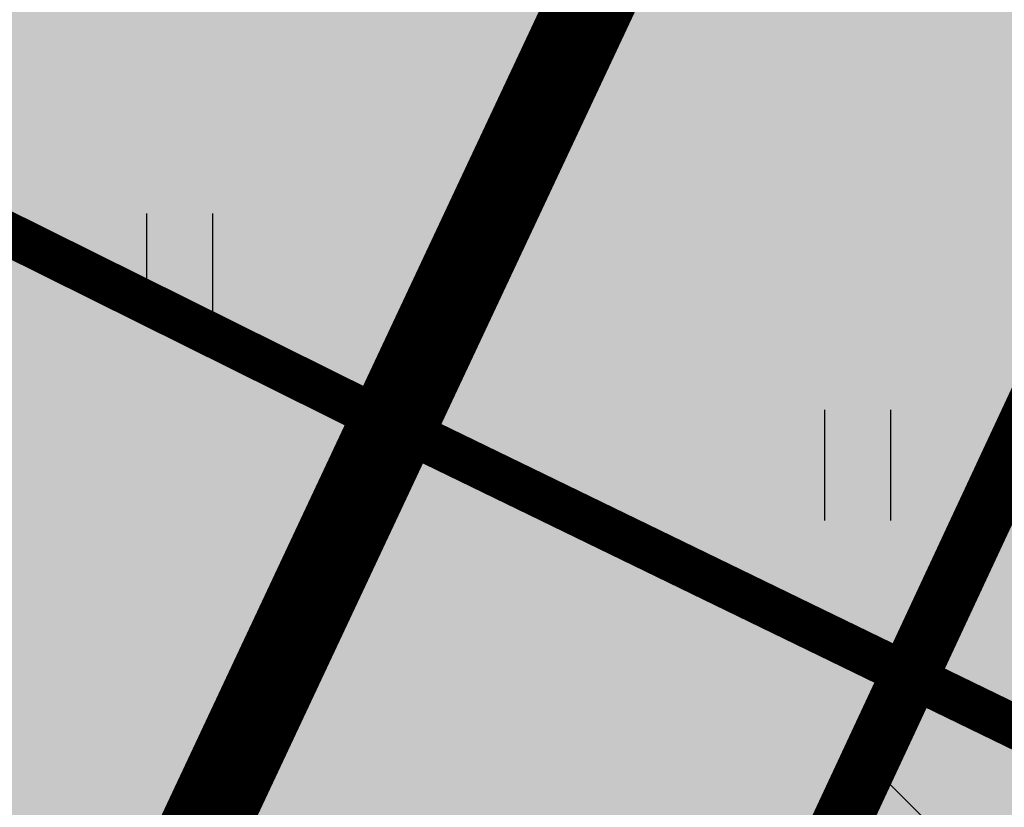
# Model space of a CAD drawing. Units: inches. Extents: x 551475 to 556149, y 6583277 to 6585860.
# Drawn here: x 553381 to 553388, y 6584881 to 6584886 of the extents above; entities that cross this region are included whole.
import ezdxf

# ---------------------------------------------------------------- set-up
doc = ezdxf.new("R2010")
doc.units = ezdxf.units.IN
doc.header["$MEASUREMENT"] = 0
for name, pattern in [('DASHDOT', [25.4, 12.7, -6.35, 0, -6.35]), ('DASHED', [0.75, 0.5, -0.25]), ('vana teeprojekt$0$CENTER', [2, 1.25, -0.25, 0.25, -0.25])]:
    doc.linetypes.add(name, pattern=pattern)
for name, color, linetype in [('HALJASTUS', 92, 'Continuous'), ('OPT-hoonest_õigus', 7, 'Continuous'), ('OPT-plan.piir', 7, 'Continuous'), ('OPT-raudtee', 7, 'Continuous')]:
    doc.layers.add(name, color=color, linetype=linetype)
doc.layers.add('OPT-ehitusjoon', color=7, linetype='Continuous', lineweight=9)
doc.layers.add('OPT-halj-muru', color=61, linetype='Continuous', lineweight=25)

# ---------------------------------------------------------------- blocks, each defined once
blk = doc.blocks.new('HEIN')
at = {"color": 0, "linetype": 'Continuous'}
for p, q in [((-0.455, 0.761), (-0.455, -0.761)), ((0.455, 0.761), (0.455, -0.761))]:
    blk.add_line(p, q, dxfattribs=at)

msp = doc.modelspace()

# ---------------------------------------------------------------- hatches: boundary and pattern name
h = msp.add_hatch()
h.set_pattern_fill('ANSI37', color=40, scale=30)
h.set_pattern_definition([(45, (-43.437, -90.5764), (-2.6516504294, 2.6516504294), []), (135, (-43.437, -90.5764), (-2.6516504294, -2.6516504294), [])])
h.paths.add_polyline_path([(553378.393, 6584863.2058), (553396.4128, 6584854.8683), (553405.9684, 6584875.8994), (553388.3289, 6584884.5125)])
at = {"layer": 'OPT-halj-muru', "true_color": 0xd7ebd2}
h = msp.add_hatch(color=254, dxfattribs=at)
h.dxf.hatch_style = 1
h.paths.add_polyline_path([(553362.2889, 6584903.0533), (553326.5296, 6584826.811), (553351.3091, 6584814.9387), (553386.9034, 6584890.7609)])
h = msp.add_hatch(color=254, dxfattribs=at)
h.dxf.hatch_style = 1
h.paths.add_polyline_path([(553386.9034, 6584890.7609), (553351.3091, 6584814.9387), (553377.0928, 6584802.5853), (553411.6675, 6584878.799)])

# ---------------------------------------------------------------- linework, layer by layer
at = {"layer": 'OPT-ehitusjoon', "color": 6, "linetype": 'DASHED', "ltscale": 8, "const_width": 0.3}
msp.add_lwpolyline([(553226.6992, 6584972.9795), (553262.0925, 6584950.1081), (553285.5286, 6584935.2858), (553309.7017, 6584921.4972), (553334.1415, 6584908.7273), (553358.6547, 6584895.919), (553383.402, 6584883.6328), (553408.1806, 6584871.5989), (553432.9769, 6584859.6248), (553457.8192, 6584847.6285), (553485.3683, 6584835.5554), (553490.7349, 6584833.1071), (553518.174, 6584820.6328), (553545.52, 6584808.2009), (553572.9805, 6584796.0261), (553600.3246, 6584783.7346), (553618.5267, 6584775.6005)], dxfattribs=at)
at = {"layer": 'OPT-hoonest_õigus', "color": 0, "linetype": 'vana teeprojekt$0$CENTER', "ltscale": 5, "const_width": 0.4}
msp.add_lwpolyline([(553378.393, 6584863.2058), (553396.4128, 6584854.8683), (553396.4128, 6584854.8683), (553405.9684, 6584875.8994), (553388.3289, 6584884.5125), (553388.3289, 6584884.5125), (553388.3289, 6584884.5125), (553388.3289, 6584884.5125), (553388.3289, 6584884.5125), (553388.3289, 6584884.5125)], close=True, dxfattribs=at)
at = {"layer": 'OPT-plan.piir', "color": 1, "const_width": 0.6}
for points in [[(553362.2889, 6584903.0533), (553326.5296, 6584826.811), (553351.3091, 6584814.9387), (553386.9034, 6584890.7609), (553386.9034, 6584890.7609), (553386.9034, 6584890.7609), (553362.2889, 6584903.0533), (553362.2889, 6584903.0533)], [(553386.9034, 6584890.7609), (553351.3091, 6584814.9387), (553377.0928, 6584802.5853), (553411.6675, 6584878.799), (553411.6675, 6584878.799), (553411.6675, 6584878.799), (553386.9034, 6584890.7609), (553386.9034, 6584890.7609)]]:
    msp.add_lwpolyline(points, dxfattribs=at)
at = {"layer": 'OPT-raudtee', "color": 0, "linetype": 'DASHDOT', "ltscale": 0.2, "const_width": 0.1}
msp.add_lwpolyline([(553209.3385, 6584965.7305, 0.015886), (553323.8532, 6584891.8659, 0.036115), (553404.6477, 6584850.8227), (553512.1258, 6584805.3972), (553634.5244, 6584748.5115)], format="xyb", dxfattribs=at)

# ---------------------------------------------------------------- block references
at = {"layer": 'HALJASTUS', "xscale": 0.5, "yscale": 0.5, "zscale": 0.45}
for p in [(553382.0596, 6584884.6446), (553386.7255, 6584883.2933)]:
    msp.add_blockref('HEIN', p, dxfattribs=at)

doc.saveas('drawing.dxf')
